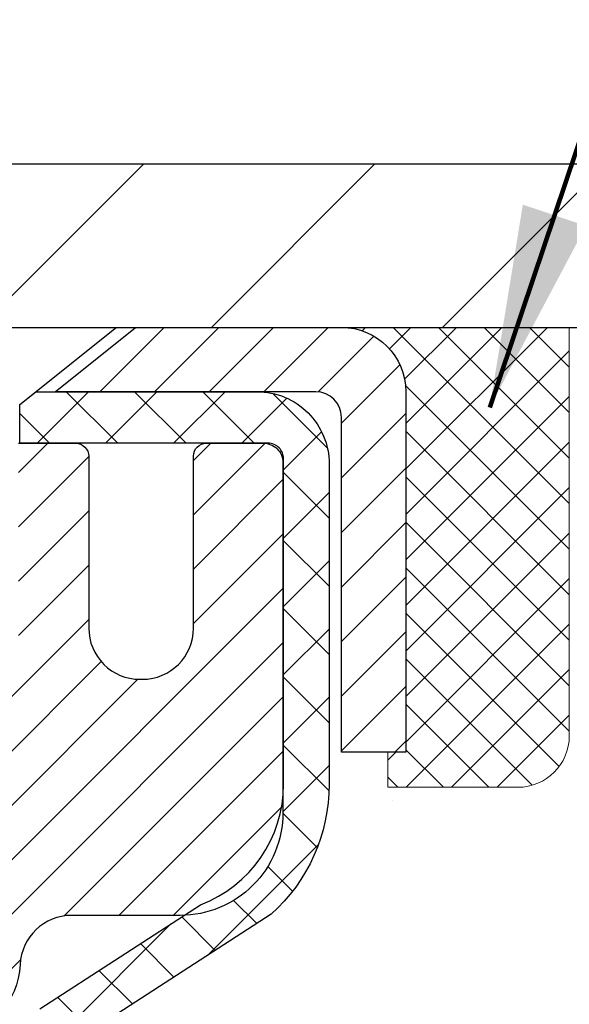
# Model space of a CAD drawing. Extents: x 13 to 3254, y -665 to 1977.
# Drawn here: x 175 to 176, y -638 to -636 of the extents above; entities that cross this region are included whole.
import ezdxf

# ---------------------------------------------------------------- set-up
doc = ezdxf.new("R2010")
doc.units = 0
doc.header["$LTSCALE"] = 5
doc.header["$MEASUREMENT"] = 0
doc.layers.get('0').update_dxf_attribs({"color": 200, "linetype": 'CONTINUOUS'})
doc.layers.get('DEFPOINTS').update_dxf_attribs({"linetype": 'CONTINUOUS'})
for name, color, linetype, lineweight in [('CAPPING STRIP - H', 251, 'CONTINUOUS', 15), ('CAPPING STRIP - L', 7, 'CONTINUOUS', 25), ('CONCRETE - H', 130, 'CONTINUOUS', 9), ('COVER PLATE - L', 7, 'CONTINUOUS', 25), ('DIMS', 50, 'CONTINUOUS', 25), ('MIG RETAINER - H', 251, 'CONTINUOUS', 20), ('MIG RETAINER - L', 7, 'CONTINUOUS', 30), ('PVC SIDESHEET - H', 170, 'CONTINUOUS', 20), ('PVC SIDESHEET - L', 150, 'CONTINUOUS', 25), ('SCREW - L', 1, 'CONTINUOUS', 25), ('SEALANT - H', 50, 'CONTINUOUS', 15), ('SEALANT - L', 52, 'CONTINUOUS', 20), ('TEXT - 4', 241, 'CONTINUOUS', 25)]:
    doc.layers.add(name, color=color, linetype=linetype, lineweight=lineweight)
doc.styles.add('ROMANS', font='romans', dxfattribs={"width": 0.9})
doc.dimstyles.get("Standard").update_dxf_attribs({"dimtxt": 0.18, "dimasz": 0.18, "dimexe": 0.18, "dimexo": 0.0625, "dimgap": 0.09, "dimtad": 0, "dimtih": 1, "dimtoh": 1, "dimdec": 4, "dimzin": 0, "dimdsep": 46, "dimtxsty": 'Standard', "dimcen": 0.09, "dimadec": 0, "dimazin": 0, "dimtfac": 1, "dimtdec": 4, "dimtofl": 0, "dimtmove": 0, "dimatfit": 3, "dimfxl": 1, "dimtolj": 1, "dimtzin": 0, "dimarcsym": 0})
doc.dimstyles.new('STANDARD$0', dxfattribs={"dimtxt": 0.18, "dimasz": 0.18, "dimexe": 0.18, "dimexo": 0.0625, "dimgap": 0.09, "dimtad": 0, "dimtih": 1, "dimtoh": 1, "dimdec": 4, "dimzin": 0, "dimdsep": 46, "dimtxsty": 'Standard', "dimcen": 0.09, "dimadec": 0, "dimazin": 0, "dimtfac": 1, "dimtdec": 4, "dimtofl": 0, "dimtmove": 0, "dimatfit": 3, "dimfxl": 1, "dimtolj": 1, "dimtzin": 0, "dimarcsym": 0})

# ---------------------------------------------------------------- blocks, each defined once
blk = doc.blocks.new('*D22')
at = {"layer": 'DEFPOINTS', "color": 0, "transparency": 16777216}
for p in [(178.550487672108, -636.5997356222746), (174.8004891880844, -641.5997356222741), (187.6823411632975, -641.5997356222741)]:
    blk.add_point(p, dxfattribs=at)
at = {"layer": 'DIMS', "color": 0, "lineweight": -2, "transparency": 16777216}
for p, q in [((178.860487672108, -636.5997356222746), (187.9923411632975, -636.5997356222746)), ((187.6823411632975, -636.9097356222745), (187.6823411632975, -638.3971956575374)), ((187.6823411632975, -641.2897356222742), (187.6823411632975, -639.8438623242041)), ((175.1104891880844, -641.5997356222741), (187.9923411632975, -641.5997356222741))]:
    blk.add_line(p, q, dxfattribs=at)
at = {"layer": 'DIMS', "color": 0, "transparency": 16777216}
for points in [[(187.6306744966308, -636.9097356222745), (187.7340078299642, -636.9097356222745), (187.6823411632975, -636.5997356222746)], [(187.6306744966308, -641.2897356222742), (187.7340078299642, -641.2897356222742), (187.6823411632975, -641.5997356222741)]]:
    blk.add_solid(points, dxfattribs=at)
at = {"layer": 'DIMS', "color": 0, "transparency": 16777216, "insert": (187.6823411632976, -639.1205289908708), "char_height": 0.31, "attachment_point": 5}
blk.add_mtext('\\A1;5 IN\\P [127.0mm]', dxfattribs=at)
blk = doc.blocks.new('*D25')
at = {"layer": 'DEFPOINTS', "color": 0, "transparency": 16777216}
for p in [(180.8004891880849, -637.099669937207), (174.8004958690022, -638.0203174430576), (174.8004958690022, -639.0997363803516)]:
    blk.add_point(p, dxfattribs=at)
at = {"layer": 'DIMS', "color": 0, "lineweight": -2, "transparency": 16777216}
for p, q in [((180.8004891880849, -637.4096699372069), (180.8004891880849, -638.3303174430575)), ((174.8004958690022, -638.7897363803517), (174.8004958690022, -637.7103174430576)), ((175.1104958690022, -638.0203174430576), (177.0135722719454, -638.0203174430576)), ((180.4904891880849, -638.0203174430576), (180.1135722719454, -638.0203174430576))]:
    blk.add_line(p, q, dxfattribs=at)
at = {"layer": 'DIMS', "color": 0, "transparency": 16777216}
for points in [[(175.1104958690022, -637.968650776391), (175.1104958690022, -638.0719841097242), (174.8004958690022, -638.0203174430576)], [(180.4904891880849, -637.968650776391), (180.4904891880849, -638.0719841097242), (180.8004891880849, -638.0203174430576)]]:
    blk.add_solid(points, dxfattribs=at)
at = {"layer": 'DIMS', "color": 0, "transparency": 16777216, "insert": (178.5635722719454, -638.0203174430576), "char_height": 0.31, "attachment_point": 5}
blk.add_mtext('\\A1;6 IN\\P [152.4mm]', dxfattribs=at)
blk = doc.blocks.new('*X6')
at = {"color": 0}
for p, q in [((1237.986130794628, 929.2961535421395), (1237.97385116075, 929.3084331760182)), ((1238.536813030436, 929.1775962613214), (1238.667649945133, 929.3084331760183)), ((1239.602059879881, 928.4750761578006), (1240.435416898099, 929.3084331760183)), ((1246.588648714498, 922.4614025752369), (1239.741618113716, 929.3084331760182)), ((1240.190661302946, 927.2959106278986), (1242.203183851066, 929.3084331760184)), ((1240.238648714498, 923.8083641335176), (1245.738717756998, 929.3084331760184)), ((1240.238648714498, 925.5761310864839), (1243.970950804032, 929.3084331760184)), ((1246.588648714498, 924.2291695282032), (1241.509385066682, 929.3084331760182)), ((1246.588648714498, 925.9969364811695), (1243.277152019649, 929.3084331760182)), ((1246.588648714498, 927.7647034341359), (1245.044918972615, 929.3084331760182)), ((1240.238648714498, 922.0405971805513), (1246.588648714498, 928.3905971805514)), ((1246.588648714498, 920.6936356222706), (1240.226369080619, 927.0559152561492)), ((1240.238648714498, 920.2728302275848), (1246.588648714498, 926.622830227585)), ((1246.588648714497, 918.9258686693039), (1240.238648714498, 925.2758686693037)), ((1240.238648714498, 918.5050632746186), (1246.588648714498, 924.8550632746186)), ((1246.588648714497, 917.1581017163379), (1240.238648714498, 923.5081017163377)), ((1240.238648714498, 916.7372963216523), (1246.588648714498, 923.0872963216523)), ((1246.588648714497, 915.3903347633716), (1240.238648714498, 921.7403347633713)), ((1240.238648714498, 914.9695293686858), (1246.588648714498, 921.3195293686858)), ((1246.588648714497, 913.6225678104047), (1240.238648714498, 919.9725678104049)), ((1240.238648714498, 913.2017624157195), (1246.588648714498, 919.5517624157194)), ((1246.193007264837, 912.2504423070994), (1240.238648714498, 918.2048008574385)), ((1240.249262063965, 911.4446088122202), (1246.588648714498, 917.783995462753)), ((1245.15052543455, 911.5251571844204), (1240.238648714498, 916.4370339044722)), ((1242.017029016931, 911.4446088122202), (1246.588648714498, 916.0162285097866)), ((1243.463306853783, 911.4446088122203), (1240.238648714498, 914.6692669515057)), ((1243.784795969898, 911.4446088122203), (1246.588648714498, 914.2484615568203)), ((1241.695539900817, 911.4446088122203), (1240.238648714498, 912.9014999985397)), ((1239.538648714498, 912.5017624157197), (1239.845319474796, 912.8084331760185)), ((1239.92777294785, 911.4446088122202), (1239.538648714498, 911.833733045573))]:
    blk.add_line(p, q, dxfattribs=at)
blk = doc.blocks.new('*D33')
at = {"layer": 'DEFPOINTS', "color": 0, "transparency": 16777216}
for p in [(178.550487672108, -633.2497869890101), (162.050487672108, -636.5372356222741), (178.550487672108, -636.5372356222741)]:
    blk.add_point(p, dxfattribs=at)
at = {"layer": 'DIMS', "color": 0, "lineweight": -2, "transparency": 16777216}
for p, q in [((162.050487672108, -636.2272356222742), (162.050487672108, -632.9397869890101)), ((178.550487672108, -636.2272356222742), (178.550487672108, -632.9397869890101)), ((162.360487672108, -633.2497869890101), (168.1516521109773, -633.2497869890101)), ((178.240487672108, -633.2497869890101), (171.148318777644, -633.2497869890101))]:
    blk.add_line(p, q, dxfattribs=at)
at = {"layer": 'DIMS', "color": 0, "transparency": 16777216}
for points in [[(162.360487672108, -633.1981203223435), (162.360487672108, -633.3014536556767), (162.050487672108, -633.2497869890101)], [(178.240487672108, -633.1981203223435), (178.240487672108, -633.3014536556767), (178.550487672108, -633.2497869890101)]]:
    blk.add_solid(points, dxfattribs=at)
at = {"layer": 'DIMS', "color": 0, "transparency": 16777216, "insert": (169.6499854443106, -633.2497869890101), "char_height": 0.31, "attachment_point": 5}
blk.add_mtext('\\A1;16 1/2 IN\\P [419.1mm]', dxfattribs=at)

msp = doc.modelspace()

# ---------------------------------------------------------------- hatches: boundary and pattern name
at = {"layer": 'CAPPING STRIP - H'}
h = msp.add_hatch(dxfattribs=at)
h.set_pattern_fill('ANSI31', color=256, scale=0.47244, angle=90, style=0)
h.set_pattern_definition([(45.00000000000001, (-821.4498648024058, -219.5640892119806), (0.04175819096297156, -0.04175819096297156), [])])
edge = h.paths.add_edge_path()
edge.add_line((174.6119746410174, -636.735942745761), (174.5943678769766, -636.6391055435353))
edge.add_line((174.5943678769766, -636.6391055435353), (174.7986779167976, -636.6019582635671))
edge.add_arc((174.8233273864578, -636.7375303466785), 0.1377947244043846, 90.00000000099271, 100.30484647022479, ccw=False)
edge.add_line((174.8233273864554, -636.5997356222741), (175.0581747273669, -636.5997356222741))
edge.add_line((175.0581747273669, -636.5997356222741), (175.1812057313047, -636.6981604254244))
edge.add_line((175.1812057313047, -636.6981604254244), (174.8233273864554, -636.6981604254244))
edge.add_arc((174.8233273864584, -636.7375303466916), 0.03936992126728001, 90.00000000430171, 100.3048464714298)
edge.add_line((174.8162846808388, -636.6987954657941), (174.6119746410174, -636.735942745761))
edge = h.paths.add_edge_path()
edge.add_arc((175.8455731525669, -636.7375303466845), 0.03936992126011774, 359.9999999998346, 449.9999999998345)
edge.add_line((175.845573152567, -636.6981604254244), (175.4469526998093, -636.6981604254244))
edge.add_line((175.4469526998093, -636.6981604254244), (175.569983703747, -636.5997356222741))
edge.add_line((175.569983703747, -636.5997356222741), (175.8849430738266, -636.5997356222741))
edge.add_arc((175.8849430738265, -636.6981604254242), 0.09842480315012381, -6.622258297284134e-11, 89.99999999993378, ccw=False)
edge.add_line((175.9833678769766, -636.6981604254244), (175.9833678769766, -637.2493393230649))
edge.add_line((175.9833678769766, -637.2493393230649), (175.8849430738266, -637.2493393230649))
edge.add_line((175.8849430738266, -637.2493393230649), (175.884943073827, -636.7375303466846))
at = {"layer": 'CONCRETE - H'}
h = msp.add_hatch(dxfattribs=at)
h.set_pattern_fill('AR-CONC', color=256, scale=0.217)
h.set_pattern_definition([(49.99999999999999, (0, 0), (1.556454596243635, -0.1361721329122314), [0.16275, -1.79025]), (355, (0, 0), (-0.30109039394021, 1.632256930129026), [0.1302, -1.4322]), (100.45144446, (0.12970454777, -0.01134767648), (1.255364197397833, 1.496084780401926), [0.13831621664, -1.52147838304]), (46.18420000000002, (0, 0.434), (2.315913687557312, -0.3591768393209761), [0.244125, -2.685375]), (96.63563549, (0.19299273665, 0.40406852381), (2.028216422113076, 2.113837363680775), [0.20747444214, -2.282218859199999]), (351.1841639899999, (0, 0.434), (2.028216420768858, 2.113837362585878), [0.1953, -2.14830000217]), (21, (0.217, 0.3255), (1.295288303097062, -0.8736829927437852), [0.16275, -1.79025]), (326.0000000000001, (0.217, 0.3255), (0.5279942702698324, 1.573575597751671), [0.1302, -1.4322]), (71.45144474, (0.32494069118, 0.25269308442), (1.823282557504037, 0.6998926015897878), [0.1383162123, -1.52147838304]), (37.50000000000001, (0, 0), (0.02638688603852075, 0.7223796628139459), [0, -1.41484, 0, -1.4539, 0, -1.437625]), (7.499999999999999, (0, 0), (0.5708608962494625, 0.8558734147847217), [0, -0.82894, 0, -1.38229, 0, -0.547925]), (327.5, (-0.48391, 0), (1.158394686494127, -0.04894407166360407), [0, -0.5425, 0, -1.6926, 0, -2.24595]), (317.5, (-0.70091, 0), (1.265513987472978, 0.2172278116611295), [0, -0.70525, 0, -1.12406, 0, -1.59495])])
edge = h.paths.add_edge_path()
edge.add_spline(control_points=[(184.5553814104072, -636.5997356222744), (184.7132377505505, -637.8768107573195), (182.0441664003114, -639.529789595741), (178.9960927375258, -638.6385857840403), (177.6202944357021, -641.9359106023502), (179.9172681878971, -644.4250778464078), (181.6553426788623, -646.5955456967763), (181.7207699808781, -647.799530968401), (181.9117047996761, -648.0525599255185)], knot_values=[0, 0, 0, 0, 3.564749924346692, 6.616056781680578, 8.113811935398596, 12.73171303807982, 15.40310082875678, 16.27312250645513, 16.27312250645513, 16.27312250645513, 16.27312250645513], degree=3, periodic=0)
edge.add_line((181.9117047996759, -648.0525599255205), (181.4187016316781, -648.0525599255199))
edge.add_line((181.4187016316781, -648.0525599255199), (181.4187001156988, -647.8557099170067))
edge.add_line((181.4187001156988, -647.8557099170067), (180.7490194476539, -647.8557099170067))
edge.add_arc((180.7490194479543, -647.8163399147245), 0.03937000228222587, 239.9949062257155, 269.9999995628391, ccw=False)
edge.add_line((180.7293314157012, -647.850433586655), (180.5935705080809, -647.7720519901593))
edge.add_arc((180.5384555400362, -647.8675209170065), 0.1102359999996542, 60.00181964778699, 89.99999999991137)
edge.add_line((180.5384555400363, -647.7572849170068), (179.6304975990073, -647.7572849170068))
edge.add_arc((179.6304975993122, -647.717914914693), 0.03937000231383081, 239.99490624071018, 269.99999955622116, ccw=False)
edge.add_line((179.6108095670522, -647.752008586656), (178.9307223808933, -647.3593605838973))
edge.add_arc((178.8707254721208, -647.463285417012), 0.1200000000006859, 60.00170426860387, 89.99999999985073)
edge.add_line((178.8707254721211, -647.3432854170113), (178.6592840895613, -647.343285417011))
edge.add_arc((178.6592840898659, -647.3039154154784), 0.03937000153257486, 224.9937611147721, 269.99999955675884, ccw=False)
edge.add_line((178.6314422636309, -647.3317511790314), (178.5149787714534, -647.2152876868538))
edge.add_arc((178.2652767971456, -647.4649896611619), 0.353131918617686, 45.00000000002608, 76.0979991088601)
edge.add_arc((177.9759922040636, -648.6337594346018), 1.557170273115277, 76.09799910896265, 103.9020008910718)
edge.add_arc((177.6867076109807, -647.4649896611621), 0.3531319186176737, 103.9020008911265, 132.1169401458702)
edge.add_line((177.4498811152791, -647.203044317855), (177.3205391125435, -647.3317542109829))
edge.add_arc((177.292700318131, -647.3039154163625), 0.03937000076524867, 269.995588179566, 314.99999978605274, ccw=False)
edge.add_line((177.2926972866098, -647.3432854170111), (175.5817921841258, -647.3432854170111))
edge.add_arc((175.5817952162801, -647.3039154169286), 0.03937000019926278, 180.0000001201169, 269.99558725811016, ccw=False)
edge.add_line((175.5424252160809, -647.3039154170111), (175.5424252160782, -639.2460232913701))
edge.add_arc((175.5817952160781, -639.24602329137), 0.03936999999990576, 107.3023772372162, 180.0000000001654, ccw=False)
edge.add_arc((175.4424831753096, -638.7988091775336), 0.4290404058597004, 287.3023772372291, 306.9749010397186)
edge.add_arc((175.3659968355014, -638.7367010853942), 0.525199596184289, 309.5666441756309, 345.6920565175145)
edge.add_arc((174.2960466491024, -638.4498460585775), 1.632909065609048, 345.217068611538, 355.1808035833564)
edge.add_arc((174.5652131212799, -638.683773983016), 1.361411651893227, 4.074979495407934, 18.33505396015888)
edge.add_arc((175.4307424990115, -638.391219078246), 0.4478254090915671, 17.64025593850952, 71.87109708272342)
edge.add_arc((175.6008202675754, -637.9140355139995), 0.06004988997898873, 193.4822306557973, 239.21539210702122, ccw=False)
edge.add_line((175.5424252160782, -637.9280357728234), (175.5424252160782, -637.7388007239648))
edge.add_line((175.5424252160782, -637.7388007239648), (175.4440002160786, -637.7388007239648))
edge.add_line((175.4440002160786, -637.7388007239648), (175.4440002160786, -637.7342481678447))
edge.add_arc((175.4833702160787, -637.7342481678446), 0.03937000000013313, 122.9031521394227, 180.0000000001654, ccw=False)
edge.add_line((175.4619836194427, -637.7011935103159), (175.7772015598985, -637.497245278843))
edge.add_arc((175.5962294729722, -637.2960952846037), 0.2705775608378502, 311.9773110940706, 358.5307111492655)
edge.add_line((175.8667180712887, -637.3030331956553), (176.1546307515006, -637.3030331956553))
edge.add_arc((176.1558345930441, -637.2254968797184), 0.07754566089423381, 269.11048781214, 360.8895121878601)
edge.add_line((176.2333709089809, -637.224293038175), (176.2333678769822, -637.099669937207))
edge.add_line((176.2333678769822, -637.099669937207), (180.8004891880849, -637.0996370946732))
edge.add_line((180.8004891880849, -637.0996370946732), (180.8004891880849, -636.5997027797406))
edge.add_line((180.8004891880849, -636.5997027797406), (184.5553814104073, -636.5997356222745))
h.paths.add_polyline_path([(177.4010722719454, -638.5111507763909), (179.8294056052787, -638.5111507763909), (179.8294056052787, -637.5294841097243), (177.4010722719454, -637.5294841097243)], flags=16)
h.paths.add_polyline_path([(177.7267533949345, -645.9885342231296), (184.5910391092202, -645.9885342231296), (184.5910391092202, -644.4902008897964), (177.7267533949345, -644.4902008897964)], flags=24)
h.paths.add_polyline_path([(177.8468951486639, -643.8773583191024), (184.5916094343781, -643.8773583191024), (184.5916094343781, -642.3790249857692), (177.8468951486639, -642.3790249857692)], flags=24)
at = {"layer": 'COVER PLATE - L'}
h = msp.add_hatch(dxfattribs=at)
h.set_pattern_fill('ANSI31', color=252, scale=2, style=0)
h.set_pattern_definition([(45, (-18.44448751389291, -649.7109687274921), (-0.1767766952966368, 0.1767766952966369), [])])
h.paths.add_polyline_path([(178.550487672108, -636.537235622274), (177.4871223309285, -636.3497356222739), (170.769487672108, -636.3497356222739), (170.519487672108, -636.5997356222739), (178.550487672108, -636.5997356222739)])
at = {"layer": 'MIG RETAINER - H'}
h = msp.add_hatch(dxfattribs=at)
h.set_pattern_fill('ANSI31', color=256, scale=0.47, style=0)
h.set_pattern_definition([(45, (-774.3693627106289, -1074.861258654209), (-0.04154252339470966, 0.04154252339470967), [])])
h.paths.add_polyline_path([(174.8004876721084, -639.5089004255289), (174.8004876721065, -638.8077835183946), (174.8747840063891, -638.7431987003339), (175.0384876721073, -638.7431987003339), (175.0384876721074, -639.5089004255289)])
edge = h.paths.add_edge_path()
edge.add_arc((175.5804876721053, -637.0599004255265), 0.07800000000003138, 270.000000000501, 360.0000000000418)
edge.add_line((175.6584876721054, -637.0599004255265), (175.6584876721051, -636.7969004255294))
edge.add_arc((175.6784876721053, -636.7969004255292), 0.02000000000020918, 90.00000000195422, 180.0000000006514, ccw=False)
edge.add_line((175.6784876721046, -636.7769004255291), (175.7654876721045, -636.7769004255273))
edge.add_arc((175.7654876721051, -636.8069004255273), 0.03000000000002956, 2.1719870346714742e-10, 90.0000000013028, ccw=False)
edge.add_line((175.7954876721051, -636.806900425527), (175.7954876721058, -637.3419004255342))
edge.add_arc((175.6384876721059, -637.3419004255344), 0.1569999999999254, -90.00000000033191, 6.230038707144558e-11, ccw=False)
edge.add_line((175.638487672105, -637.4989004255343), (175.4722273571477, -637.4989004255334))
edge.add_arc((175.4722273571583, -637.577640110565), 0.07873968503150763, 90.00000000777618, 177.4144840053407)
edge.add_arc((175.2786848980922, -637.5689004255295), 0.114999999999426, 275.2124696741832, 357.41448399788595, ccw=False)
edge.add_arc((175.2873155834174, -637.6635075672829), 0.02000000000000517, 160.3257550186187, 275.2124696744299, ccw=False)
edge.add_arc((175.157268616986, -637.6170099530946), 0.1181095275611714, 340.3257550185371, 642.6342225154141)
edge.add_arc((175.1874767771464, -637.7517753368658), 0.02000000000040289, -10.621520467928804, 102.63422251394002, ccw=False)
edge.add_arc((175.1294876721063, -637.7409004255278), 0.07899999999997757, 270.0000000008245, 349.3784795304081, ccw=False)
edge.add_line((175.1294876721074, -637.8199004255279), (175.0554876721062, -637.819900425529))
edge.add_arc((175.0554876721065, -637.8369004255289), 0.01699999999999591, 90.00000000076633, 180)
edge.add_line((175.0384876721064, -637.8369004255289), (175.038487672107, -638.4306021507242))
edge.add_line((175.038487672107, -638.4306021507242), (174.8747840063891, -638.4306021507242))
edge.add_line((174.8747840063891, -638.4306021507242), (174.8004876721065, -638.3660173326634))
edge.add_line((174.8004876721065, -638.3660173326633), (174.8004876721051, -636.8069004255298))
edge.add_arc((174.830487672105, -636.8069004255298), 0.02999999999985903, 90.00000000043423, 180.0000000002171, ccw=False)
edge.add_line((174.8304876721047, -636.7769004255298), (174.8954876721049, -636.7769004255291))
edge.add_arc((174.8954876721051, -636.7969004255292), 0.01999999999998181, 0, 90.00000000065143, ccw=False)
edge.add_line((174.9154876721051, -636.7969004255292), (174.9154876721055, -637.0599004255306))
edge.add_arc((174.9934876721054, -637.0599004255306), 0.07799999999997453, 180.0000000000835, 270.0000000004176)
edge.add_line((174.993487672106, -637.1379004255306), (174.997487672106, -637.1379004255306))
edge.add_arc((174.9974876721056, -637.0599004255306), 0.07799999999986085, 270.000000000334, 360.0000000001671)
edge.add_line((175.0754876721054, -637.0599004255304), (175.0754876721051, -636.7969004255298))
edge.add_arc((175.0954876721051, -636.7969004255298), 0.01999999999998181, 90.00000000032571, 180, ccw=False)
edge.add_line((175.095487672105, -636.7769004255298), (175.2369343201613, -636.7769004255289))
edge.add_line((175.2369343201613, -636.7769004255289), (175.2369343201613, -637.1077956317462))
edge.add_line((175.2369343201613, -637.1077956317461), (175.256219882559, -637.127126238648))
edge.add_line((175.256219882559, -637.127126238648), (175.256219882559, -637.2042684882332))
edge.add_line((175.256219882559, -637.2042684882332), (175.3140765697476, -637.2428396130261))
edge.add_line((175.3140765697476, -637.2428396130261), (175.3719332569363, -637.2042684882332))
edge.add_line((175.3719332569363, -637.2042684882332), (175.3719332569363, -637.127126238648))
edge.add_line((175.3719332569363, -637.127126238648), (175.3912188193331, -637.107840676252))
edge.add_line((175.3912188193331, -637.1078406762518), (175.3912188193331, -636.7769004255288))
edge.add_line((175.3912188193331, -636.7769004255289), (175.4784876721051, -636.7769004255287))
edge.add_arc((175.4784876721051, -636.7969004255286), 0.01999999999998181, 0, 90, ccw=False)
edge.add_line((175.4984876721051, -636.7969004255286), (175.4984876721054, -637.0599004255267))
edge.add_arc((175.5764876721055, -637.0599004255265), 0.07800000000008822, 180.000000000167, 270.000000000334)
edge.add_line((175.576487672106, -637.1379004255266), (175.580487672106, -637.1379004255266))
at = {"layer": 'PVC SIDESHEET - H'}
h = msp.add_hatch(dxfattribs=at)
h.set_pattern_fill('ANSI37', color=256, scale=0.59055, style=0)
h.set_pattern_definition([(45, (-8.985691262877111, -559.1494169277538), (-0.05219773870371446, 0.05219773870371446), []), (135, (-8.985691262877111, -559.1494169277538), (-0.05219773870371446, -0.05219773870371446), [])])
h.paths.add_polyline_path([(175.3731311840744, -637.8081199641618), (175.3731311840743, -637.7342481678446, -0.2544175294253038), (175.4234847134939, -637.6416951267641), (175.6443545757496, -637.4987907675529, 0.4033078353723514), (175.7954876720641, -637.3419004254627), (175.795487672064, -637.3170504594676, 0.02353096692885778), (175.796358684073, -637.2985529254144), (175.7963586840714, -636.8005224254147, 0.4142135623729873), (175.7727366840714, -636.7769004254147), (175.3928161843078, -636.7769004254158), (175.3928161843077, -636.7178453098696), (175.4174222898653, -636.6981604254235), (175.7558291169478, -636.6981604254225, -0.4142135623730915), (175.8660651169481, -636.8083964254223), (175.8660651169495, -637.2985529254144, -0.213440768600962), (175.7771985278942, -637.4972452788428), (175.4619805874385, -637.7011935103159, 0.2544175294251872), (175.4439971840742, -637.7342481678446), (175.4439971840744, -637.8081199641618), (175.4439971840743, -637.9905780651202, 0.3306422189433676), (175.4859678867008, -638.0471078785669), (175.5097281585995, -638.054179490208), (175.5327857585711, -638.0614396545556), (175.5554615387602, -638.0692594643136), (175.5775992064256, -638.077868002728), (175.5990424688263, -638.0874943530448), (175.6196350332212, -638.0983675985102), (175.6392206068691, -638.1107168223701), (175.657642928427, -638.1247710199124), (175.674788010227, -638.1406407600981), (175.69066766964, -638.1580841791183), (175.7053170210148, -638.1767941485413), (175.7187711787003, -638.1964635399346), (175.7310655762618, -638.2167873001187), (175.7422512567024, -638.2375618540782), (175.7524016141811, -638.2587289334014), (175.7615910730348, -638.2802434652227), (175.7698889807572, -638.3020750396128), (175.777362424241, -638.3241997757099), (175.7840784800302, -638.3465938225411), (175.7901042246691, -638.3692333291334), (175.7955067347015, -638.3920944445143), (175.8003530866714, -638.4151533177109), (175.804710357123, -638.4383860977501), (175.8086456226003, -638.4617689336594), (175.8122259596472, -638.4852779744659), (175.815518444808, -638.5088893691967), (175.8185901546264, -638.5325792668791), (175.8215081656466, -638.5563238165402), (175.8243395544128, -638.5800991672072, -0.05933499155532457), (175.8243269067031, -638.5940661006049), (175.8215081656466, -638.6177352476533), (175.8185901546264, -638.6414797973144), (175.815518444808, -638.6651696949967), (175.8122259596472, -638.6887810897276), (175.8086456226003, -638.7122901305341), (175.804710357123, -638.7356729664434), (175.8003530866714, -638.7589057464827), (175.7955067347015, -638.7819646196791), (175.7901042246691, -638.80482573506), (175.7840784800302, -638.8274652416525), (175.777362424241, -638.8498592884836), (175.7698889807572, -638.8719840245807), (175.7615910730348, -638.893815598971), (175.7524016141811, -638.9153301307922), (175.7422512567024, -638.9364972101154), (175.7310655762618, -638.9572717640748), (175.7187711787003, -638.9775955242588), (175.7053170210148, -638.9972649156522), (175.69066766964, -639.0159748850751), (175.674788010227, -639.0334183040954), (175.657642928427, -639.0492880442811), (175.6392206068691, -639.0633422418233), (175.6196350332212, -639.0756914656832), (175.5990424688263, -639.0865647111488), (175.5775992064256, -639.0961910614656), (175.5554615387602, -639.1047995998799), (175.5327857585711, -639.1126194096379), (175.5097281585995, -639.1198795739855), (175.4864450315863, -639.1268091761689, 0.3329817396557117), (175.443997184074, -639.1834809990727), (175.3731311840841, -639.1834809990727), (175.3731311840743, -639.1685261232336, -0.3608117966093517), (175.4630137980903, -639.0601853858584), (175.4833316147716, -639.0558393927963), (175.503474997366, -639.0510769299747), (175.5232695117859, -639.0454815276339), (175.5425407239444, -639.0386367160144), (175.561115696034, -639.0301337892632), (175.578871994282, -639.0198260972016), (175.5957486730662, -639.0078860397838), (175.6116885065722, -638.9945053183221), (175.6266342689848, -638.9798756341298), (175.6405287344891, -638.9641886885196), (175.6533146772703, -638.9476361828043), (175.6649460082641, -638.9303993470445), (175.6754619498667, -638.9125791977941), (175.6849411692324, -638.894239663947), (175.6934625469782, -638.8754444736909), (175.7011049637214, -638.8562573552127), (175.707947300079, -638.8367420367003), (175.7140684366682, -638.8169622463407), (175.7195472541061, -638.7969817123214), (175.7244626330097, -638.7768641628298), (175.7288928581833, -638.7566720947151), (175.7329025214387, -638.7364397061889), (175.7365425275439, -638.7161729091159), (175.7398631866432, -638.6958763864812), (175.742914808881, -638.6755548212701), (175.7457477044012, -638.6552128964678), (175.7484121833484, -638.6348552950593), (175.7509585558667, -638.6144867000299), (175.7534251829425, -638.5942100213066, 0.06060086340155051), (175.7534371321003, -638.5799472698286), (175.7509585558667, -638.5595723641635), (175.7484121833484, -638.5392037691341), (175.7457477044012, -638.5188461677257), (175.742914808881, -638.4985042429233), (175.7398631866432, -638.4781826777122), (175.7365425275439, -638.4578861550776), (175.7329025214387, -638.4376193580046), (175.7288928581833, -638.4173869694783), (175.7244626330097, -638.3971949013637), (175.7195472541061, -638.377077351872), (175.7140684366682, -638.3570968178527), (175.707947300079, -638.3373170274932), (175.7011049637214, -638.3178017089807), (175.6934625469782, -638.2986145905027), (175.6849411692324, -638.2798194002464), (175.6754619498667, -638.2614798663994), (175.6649460082641, -638.243659717149), (175.6533146772703, -638.2264228813891), (175.6405287344891, -638.2098703756739), (175.6266342689848, -638.1941834300636), (175.6116885065722, -638.1795537458713), (175.5957486730662, -638.1661730244098), (175.578871994282, -638.1542329669918), (175.561115696034, -638.1439252749302), (175.5425407239444, -638.1354223481791), (175.5232695117859, -638.1285775365596), (175.503474997366, -638.1229821342188), (175.4833316147716, -638.1182196713971), (175.4630137980903, -638.1138736783352, -0.3608117966100778), (175.3731311840743, -638.0055329409598)])

# ---------------------------------------------------------------- linework, layer by layer
at = {"layer": 'CAPPING STRIP - L'}
msp.add_lwpolyline([(175.884943073827, -636.7375303466846, 0.414213562373095), (175.845573152567, -636.6981604254244), (175.4469526998093, -636.6981604254244), (175.569983703747, -636.5997356222741), (175.8849430738266, -636.5997356222741, -0.414213562373095), (175.9833678769766, -636.6981604254244), (175.9833678769766, -637.2493393230649), (175.8849430738266, -637.2493393230649)], format="xyb", close=True, dxfattribs=at)
at = {"layer": 'COVER PLATE - L'}
for p, q in [((163.1138530132864, -636.349735622274), (177.4871223309285, -636.3497356222739)), ((162.050487672108, -636.5997356222741), (178.550487672108, -636.5997356222739))]:
    msp.add_line(p, q, dxfattribs=at)
at = {"layer": 'MIG RETAINER - L'}
msp.add_lwpolyline([(175.3912188193331, -636.7769004255289), (175.4784876721051, -636.7769004255287, -0.4142135623735612), (175.4984876721051, -636.7969004255286), (175.4984876721054, -637.0599004255267, 0.4142135623747932), (175.576487672106, -637.1379004255266), (175.580487672106, -637.1379004255266, 0.4142135623714301), (175.6584876721054, -637.0599004255265), (175.6584876721051, -636.7969004255294, -0.4142135623672345), (175.6784876721046, -636.7769004255291), (175.7654876721045, -636.7769004255272, -0.4142135623789455), (175.7954876721051, -636.806900425527), (175.7954876721058, -637.3419004255342, -0.414213562375043), (175.638487672105, -637.4989004255343), (175.4722273571477, -637.4989004255334, 0.4010574505985916), (175.3935678287054, -637.5740881276778, -0.3748896829303737), (175.2891325698018, -637.6834248602836, -0.5479758845004098)], format="xyb", dxfattribs=at)
at = {"layer": 'PVC SIDESHEET - L'}
msp.add_lwpolyline([(175.4234847134937, -637.6416951267644), (175.6694317370446, -637.482565667265, 0.3114351400790096), (175.796358684073, -637.2985529254146), (175.7963586840714, -636.8005224254147, 0.4142135623731408), (175.7727366840714, -636.7769004254147), (175.3928161843078, -636.7769004254158), (175.3928161843077, -636.7178453098696), (175.4174222898653, -636.6981604254235), (175.7558291169478, -636.6981604254225, -0.4142135623730909), (175.8660651169481, -636.8083964254223), (175.8660651169495, -637.2985529254144, -0.2134407686008599), (175.7771985278942, -637.4972452788428), (175.4619805874385, -637.7011935103159, 0.2544175294253872)], format="xyb", dxfattribs=at)
at = {"layer": 'SCREW - L'}
for p in [(175.0876961048727, -636.5997356222741), (175.3928129946377, -636.7178453860546)]:
    msp.add_line(p, (175.540450199362, -636.5997356222741), dxfattribs=at)
at = {"layer": 'SEALANT - L'}
for p, q in [((175.8849426801259, -636.5997330238523), (176.2333678769766, -636.5997330238523)), ((176.2333678769766, -636.5997330238523), (176.2333678769766, -637.224293038175)), ((175.9558088218584, -637.3030331956553), (175.9558088218584, -637.2493393230649)), ((175.9558088218584, -637.3030331956553), (176.1546277194963, -637.3030331956553))]:
    msp.add_line(p, q, dxfattribs=at)
msp.add_arc((176.1546277194963, -637.224293038175), 0.07874015748031496, 270, 0, dxfattribs=at)

# ---------------------------------------------------------------- block references
at = {"layer": 'SEALANT - H', "xscale": 0.03937007874015748, "yscale": 0.03937007874015748, "zscale": 0.03937007874015748}
msp.add_blockref('*X6', (127.1550746205, -673.1866792118846), dxfattribs=at)

# ---------------------------------------------------------------- dimensions: what is measured, and where the dimension line sits
at = {"layer": 'DIMS'}
for base, p1, p2, dimstyle, picture, middle in [((178.550487672108, -633.2497869890101), (162.050487672108, -636.5372356222741), (178.550487672108, -636.5372356222741), 'STANDARD$0', '*D33', (169.6499854443106, -633.2497869890101)), ((174.8004958690022, -638.0203174430576), (180.8004891880849, -637.099669937207), (174.8004958690022, -639.0997363803516), 'Standard', '*D25', (178.5635722719454, -638.0203174430576))]:
    dim = msp.add_linear_dim(base=base, p1=p1, p2=p2, text='<>\\P[]', dimstyle=dimstyle, override={"dimtxt": 0.31, "dimasz": 0.31, "dimexe": 0.31, "dimexo": 0.31, "dimgap": 0.31, "dimlunit": 5, "dimpost": ' IN', "dimfrac": 2}, dxfattribs=at)
    dim.commit()
    dim.dimension.update_dxf_attribs({"geometry": picture, "text_midpoint": middle, "dimtype": 160})
dim = msp.add_linear_dim(base=(187.6823411632975, -641.5997356222741), p1=(178.550487672108, -636.5997356222746), p2=(174.8004891880844, -641.5997356222741), angle=90, text='<>\\P[]', dimstyle='Standard', override={"dimtxt": 0.31, "dimasz": 0.31, "dimexe": 0.31, "dimexo": 0.31, "dimgap": 0.31, "dimlunit": 5, "dimpost": ' IN', "dimfrac": 2}, dxfattribs=at)
dim.commit()
dim.dimension.update_dxf_attribs({"geometry": '*D22', "text_midpoint": (187.6823411632976, -639.1205289908708), "dimtype": 160})

# ---------------------------------------------------------------- leaders
at = {"layer": 'TEXT - 4'}
for points, override in [([(170.5172227293752, -636.4364501248986), (175.1221350279635, -628.431754745883), (175.5780004631481, -628.431754745883)], {"dimasz": 0.31}), ([(173.5745805702213, -636.4648954347591), (176.4078696304491, -629.7012476067327), (176.8094121598997, -629.7012476067327)], {"dimasz": 0.31}), ([(176.1116618727153, -636.7221282314121), (177.8693172447141, -631.5030412583992), (178.4503740721765, -631.5030412583992)], {"dimtxt": 0.7, "dimasz": 0.31, "dimexe": 0.5, "dimexo": 0.5, "dimtih": 0, "dimtoh": 0, "dimtxsty": 'ROMANS', "dimdle": 0.05, "dimclrd": 256, "dimclre": 256, "dimclrt": 256, "dimtfac": 0.3, "dimlwd": 65535, "dimlwe": 65535})]:
    msp.add_leader(points, dimstyle='Standard', override=override, dxfattribs=at)

doc.saveas('drawing.dxf')
